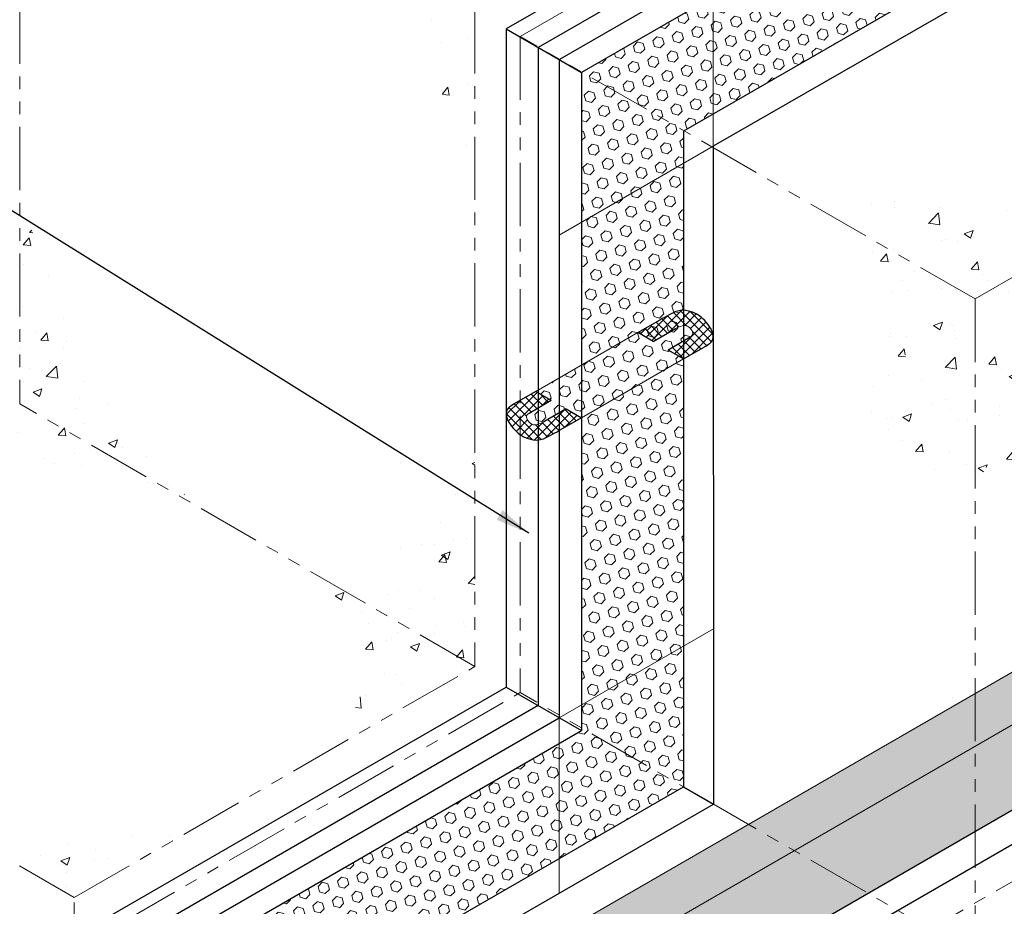
# Model space of a CAD drawing. Extents: x -940 to 2303, y 568 to 5635.
# Drawn here: x -913 to -901, y 5471 to 5482 of the extents above; entities that cross this region are included whole.
import ezdxf

# ---------------------------------------------------------------- set-up
doc = ezdxf.new("R2010")
doc.units = 0
doc.header["$LTSCALE"] = 3
doc.header["$MEASUREMENT"] = 0
doc.linetypes.add('PHANTOMX2', pattern=[5, 2.5, -0.5, 0.5, -0.5, 0.5, -0.5])
for name, color, linetype, lineweight in [('CONCRETE - H', 130, 'CONTINUOUS', 9), ('CONCRETE - L', 132, 'CONTINUOUS', 20), ('FOAM INSERT - H', 150, 'CONTINUOUS', 9), ('SILICONE BELLOWS - H', 20, 'CONTINUOUS', 9), ('SILICONE BELLOWS - L', 22, 'CONTINUOUS', 9), ('TEXT - 4', 241, 'CONTINUOUS', 25)]:
    doc.layers.add(name, color=color, linetype=linetype, lineweight=lineweight)
doc.dimstyles.new('Copy of STANDARD', dxfattribs={"dimtxt": 2, "dimasz": 2, "dimexe": 1, "dimexo": 1, "dimgap": 1, "dimtad": 0, "dimzin": 0, "dimdsep": 46, "dimtxsty": 'Standard', "dimcen": 0.09, "dimclrd": 256, "dimclre": 256, "dimclrt": 256, "dimadec": 1, "dimazin": 0, "dimtfac": 1, "dimtofl": 0, "dimtmove": 0, "dimatfit": 3, "dimfxl": 1, "dimtolj": 1, "dimtzin": 0, "dimlwd": -1, "dimlwe": -1, "dimarcsym": 0})
pattern_1 = [(49.99999999999999, (1.198389317039414, -146.5953656760548), (1.07589027390113, -0.09412820247389266), [0.1125, -1.2375]), (355, (1.198389317039414, -146.5953656760548), (-0.2081270004195, 1.128288200550018), [0.09, -0.9899999999999999]), (100.45144446, (1.288046838539414, -146.6032096920548), (0.8677632700906679, 1.034159986452944), [0.09561028799999992, -1.051713167999999]), (46.18420000000002, (1.198389317039414, -146.2953656760548), (1.600861996007358, -0.2482789211896148), [0.1687499999999998, -1.856249999999999]), (96.63563549, (1.331794434539414, -146.3160556365548), (1.401992918511342, 1.461177901161826), [0.143415513, -1.57757064]), (351.1841639899999, (1.198389317039414, -146.2953656760548), (1.40199291758216, 1.461177900404985), [0.135, -1.4850000015]), (21, (1.348389317039414, -146.3703656760548), (0.8953605781776924, -0.6039283359980082), [0.1125, -1.2375]), (326.0000000000001, (1.348389317039414, -146.3703656760548), (0.3649729978823726, 1.087725067570279), [0.09, -0.9899999999999999]), (71.45144474, (1.423002698039414, -146.4206930370548), (1.260333565094957, 0.4837967292095307), [0.095610285, -1.051713168]), (37.50000000000001, (1.198389317039414, -146.5953656760548), (0.018239782975936, 0.4993407807469672), [0, -0.9779999999999999, 0, -1.005, 0, -0.9937499999999999]), (7.499999999999999, (1.198389317039414, -146.5953656760548), (0.3946043061632229, 0.5916175678235404), [0, -0.573, 0, -0.9555, 0, -0.37875]), (327.5, (0.863889317039414, -146.5953656760548), (0.8007336542586135, -0.03383230760156963), [0, -0.375, 0, -1.17, 0, -1.5525]), (317.5, (0.713889317039414, -146.5953656760548), (0.8747792540135794, 0.1501574734984766), [0, -0.4875, 0, -0.7769999999999999, 0, -1.1025])]
pattern_2 = [(225, (1.198389317039414, 79.98516517265125), (0.05303300858899105, -0.05303300858899107), []), (315, (1.198389317039414, 79.98516517265125), (0.05303300858899107, 0.05303300858899105), [])]
pattern_3 = [(45, (0, 0), (-0.08420120990817175, 0.08420120990817176), [0.06875, -0.1375]), (165, (0, 0), (-0.03081978185577686, -0.1150209917639486), [0.06875, -0.1375]), (105, (0.04861359120657515, 0.04861359120657514), (-0.1150209917639486, -0.03081978185577682), [0.06875, -0.1375])]

msp = doc.modelspace()

# ---------------------------------------------------------------- hatches: boundary and pattern name
at = {"layer": 'CONCRETE - H'}
h = msp.add_hatch(dxfattribs=at)
h.set_pattern_fill('AR-CONC', color=256, scale=0.15, style=0)
h.set_pattern_definition(pattern_1)
edge = h.paths.add_edge_path()
edge.add_spline(control_points=[(-910.735298186144, 5476.263170834279), (-911.1594576797353, 5476.81087722872), (-912.0121891889327, 5477.911987795348), (-912.5134380047665, 5479.211459260403), (-912.7653592871455, 5479.864557098344)], knot_values=[0, 0, 0, 0, 2.066150498543506, 4.153795115922208, 4.153795115922208, 4.153795115922208, 4.153795115922208], degree=3, periodic=0)
edge.add_line((-912.7653592871455, 5479.864557098344), (-912.7653592871176, 5477.435227157397))
edge.add_line((-912.7653592871176, 5477.435227157397), (-910.7352981861437, 5476.263170834279))
edge = h.paths.add_edge_path()
edge.add_spline(control_points=[(-907.3679579378825, 5476.788642086933), (-907.5913497542507, 5476.425639055977), (-908.0358044956037, 5475.703417352172), (-908.861780866028, 5475.513263357865), (-909.2726050409672, 5475.418684553169)], knot_values=[0, 0, 0, 0, 1.224280171684455, 2.435797048859988, 2.435797048859988, 2.435797048859988, 2.435797048859988], degree=3, periodic=0)
edge.add_line((-909.2726050409666, 5475.418684553169), (-907.3679579378828, 5474.319036035492))
edge.add_line((-907.3679579378828, 5474.319036035492), (-907.3679579378825, 5476.788642086933))
edge = h.paths.add_edge_path()
edge.add_line((-907.3679579378819, 5482.102183528732), (-909.3005759074038, 5483.218453274684))
edge.add_spline(control_points=[(-909.3005759074053, 5483.218453274686), (-908.831558847463, 5482.755975869554), (-907.8435586447755, 5481.781751669553), (-907.5317479029825, 5480.425951688516), (-907.3679579378821, 5479.713768297078)], knot_values=[0, 0, 0, 0, 1.9352434712483, 4.076655425025858, 4.076655425025858, 4.076655425025858, 4.076655425025858], degree=3, periodic=0)
edge.add_line((-907.3679579378821, 5479.713768297079), (-907.3679579378819, 5482.102183528732))
edge = h.paths.add_edge_path()
edge.add_line((-912.7653592872072, 5485.219693521928), (-912.7653592871771, 5482.613326025028))
edge.add_spline(control_points=[(-912.7653592871771, 5482.613326025028), (-912.6032976863949, 5483.132829591913), (-912.269668662527, 5484.202308525105), (-911.1521342187548, 5484.039625809829), (-910.5774464937342, 5483.955966858587)], knot_values=[0, 0, 0, 0, 1.434467176536154, 2.95307390256547, 2.95307390256547, 2.95307390256547, 2.95307390256547], degree=3, periodic=0)
edge.add_line((-910.5774464937335, 5483.955966858587), (-912.7653592872072, 5485.219693521928))
h = msp.add_hatch(dxfattribs=at)
h.set_pattern_fill('AR-CONC', color=256, scale=0.15, style=0)
h.set_pattern_definition([(49.99999999999999, (1.306630484194216, -69.31237685817723), (1.07589027390113, -0.09412820247389266), [0.1125, -1.2375]), (355, (1.306630484194216, -69.31237685817723), (-0.2081270004195, 1.128288200550018), [0.09, -0.9899999999999999]), (100.45144446, (1.396288005694216, -69.32022087417724), (0.8677632700906679, 1.034159986452944), [0.09561028799999992, -1.051713167999999]), (46.18420000000002, (1.306630484194216, -69.01237685817722), (1.600861996007358, -0.2482789211896148), [0.1687499999999998, -1.856249999999999]), (96.63563549, (1.440035601694216, -69.03306681867724), (1.401992918511342, 1.461177901161826), [0.143415513, -1.57757064]), (351.1841639899999, (1.306630484194216, -69.01237685817722), (1.40199291758216, 1.461177900404985), [0.135, -1.4850000015]), (21, (1.456630484194215, -69.08737685817724), (0.8953605781776924, -0.6039283359980082), [0.1125, -1.2375]), (326.0000000000001, (1.456630484194215, -69.08737685817724), (0.3649729978823726, 1.087725067570279), [0.09, -0.9899999999999999]), (71.45144474, (1.531243865194216, -69.13770421917724), (1.260333565094957, 0.4837967292095307), [0.095610285, -1.051713168]), (37.50000000000001, (1.306630484194216, -69.31237685817723), (0.018239782975936, 0.4993407807469672), [0, -0.9779999999999999, 0, -1.005, 0, -0.9937499999999999]), (7.499999999999999, (1.306630484194216, -69.31237685817723), (0.3946043061632229, 0.5916175678235404), [0, -0.573, 0, -0.9555, 0, -0.37875]), (327.5, (0.9721304841942155, -69.31237685817723), (0.8007336542586135, -0.03383230760156963), [0, -0.375, 0, -1.17, 0, -1.5525]), (317.5, (0.8221304841942156, -69.31237685817723), (0.8747792540135794, 0.1501574734984766), [0, -0.4875, 0, -0.7769999999999999, 0, -1.1025])])
edge = h.paths.add_edge_path()
edge.add_spline(control_points=[(-901.4355359322791, 5476.461619925094), (-901.1576909182609, 5476.49589797361), (-900.69559390834, 5477.100146235455), (-900.67276766813, 5478.24955966921), (-899.3473262628409, 5478.343517740725), (-899.0813887883747, 5479.354846871512), (-899.322181157714, 5479.732546266644), (-899.4197661192763, 5479.843138547492)], knot_values=[0.1821116425226126, 0.1821116425226126, 0.1821116425226126, 0.1821116425227274, 1.043413156527018, 2.057865845935667, 3.242452053940636, 4.146993565872446, 4.572131481196808, 4.572131481201512, 4.572131481201512, 4.572131481201512], degree=3, periodic=0)
edge.add_line((-899.4197661192737, 5479.84313854749), (-901.4355359322792, 5478.679333303327))
edge.add_line((-901.4355359322792, 5478.679333303327), (-901.4355359322792, 5476.461619925094))
edge = h.paths.add_edge_path()
edge.add_line((-901.4355359322792, 5478.679333369781), (-902.8910490143611, 5479.51967423953))
edge.add_spline(control_points=[(-902.8910490143604, 5479.519674239537), (-902.9217635852024, 5479.172527057493), (-902.1109970082997, 5478.598694543551), (-903.159072862711, 5477.252721314244), (-902.1793109192417, 5476.749880832389), (-901.6176475748019, 5476.461619925095)], knot_values=[8.4628593631441, 8.4628593631441, 8.4628593631441, 8.462859363154772, 9.499174954418518, 10.62301091651793, 12.13274442564718, 12.13274442564718, 12.13274442564718, 12.13274442564718], degree=3, periodic=0)
edge.add_spline(control_points=[(-901.6176475748019, 5476.461619925095), (-901.5559652139646, 5476.4579960886), (-901.4942828531275, 5476.454372252108), (-901.4355359322791, 5476.461619925095)], knot_values=[0, 0, 0, 0, 0.1821116425228411, 0.1821116425228411, 0.1821116425228411, 0.1821116425228411], degree=3, periodic=0)
edge.add_line((-901.4355359322792, 5476.461619925094), (-901.4355359322792, 5478.679333369781))
edge = h.paths.add_edge_path()
edge.add_spline(control_points=[(-899.4197661192775, 5479.843138547493), (-899.7092306214337, 5480.171186425006), (-900.6596125512021, 5480.652887448276), (-901.5740887795472, 5479.545789481182), (-902.6034494475814, 5480.159727171138), (-902.8778188717024, 5479.669206094131), (-902.8910490143601, 5479.519674239541)], knot_values=[4.572131481196808, 4.572131481201512, 4.572131481201512, 4.572131481201512, 5.833210371208512, 7.118409430369493, 8.01647177793392, 8.4628593631441, 8.4628593631441, 8.4628593631441, 8.462859363154772], degree=3, periodic=0)
edge.add_line((-902.8910490143611, 5479.51967423953), (-901.4355358747282, 5478.679333336554))
edge.add_line((-901.4355358747282, 5478.679333336554), (-899.4197661192743, 5479.84313854749))
h = msp.add_hatch(dxfattribs=at)
h.set_pattern_fill('AR-CONC', color=256, scale=0.15, style=0)
h.set_pattern_definition(pattern_1)
edge = h.paths.add_edge_path()
edge.add_spline(control_points=[(-915.7482429768855, 5473.672670686224), (-916.0074728517255, 5474.040417599384), (-916.5365949881344, 5474.791037227889), (-915.9052244679447, 5475.464726470102), (-915.5831778063963, 5475.808358876807)], knot_values=[0, 0, 0, 0, 1.194102071633283, 2.437318768226346, 2.437318768226346, 2.437318768226346, 2.437318768226346], degree=3, periodic=0)
edge.add_line((-915.5831778063975, 5475.808358876806), (-917.5152706192114, 5474.692864571186))
edge.add_line((-917.5152706192114, 5474.692864571186), (-915.7482429768851, 5473.672670686223))
edge = h.paths.add_edge_path()
edge.add_line((-912.7653592872075, 5477.435227157449), (-914.7448324885472, 5476.292377771759))
edge.add_spline(control_points=[(-914.7448324885435, 5476.29237777176), (-914.0731113966273, 5476.494930261176), (-912.7333513077084, 5476.898924931728), (-911.4000944860563, 5476.474700231109), (-910.7352981861441, 5476.263170834279)], knot_values=[0, 0, 0, 0, 2.052770740378378, 4.094289047576919, 4.094289047576919, 4.094289047576919, 4.094289047576919], degree=3, periodic=0)
edge.add_line((-910.7352981861409, 5476.263170834277), (-912.7653592872075, 5477.435227157449))
edge = h.paths.add_edge_path()
edge.add_line((-907.3679579378818, 5474.319036035491), (-909.2726050409678, 5475.418684553169))
edge.add_spline(control_points=[(-909.2726050409672, 5475.418684553169), (-908.966563493971, 5475.043145197174), (-908.4189851530185, 5474.371219376854), (-908.8664625540495, 5473.655582635114), (-909.0638448256435, 5473.339915284327)], knot_values=[0, 0, 0, 0, 1.291910741549094, 2.311523868113128, 2.311523868113128, 2.311523868113128, 2.311523868113128], degree=3, periodic=0)
edge.add_line((-909.0638448256432, 5473.339915284328), (-907.3679579378818, 5474.319036035491))
h = msp.add_hatch(dxfattribs=at)
h.set_pattern_fill('AR-CONC', color=256, scale=0.15, style=0)
h.set_pattern_definition(pattern_1)
edge = h.paths.add_edge_path()
edge.add_spline(control_points=[(-915.7482429768855, 5473.672670686224), (-916.0074728517255, 5474.040417599384), (-916.5365949881344, 5474.791037227889), (-915.9052244679447, 5475.464726470102), (-915.5831778063963, 5475.808358876807)], knot_values=[0, 0, 0, 0, 1.194102071633283, 2.437318768226346, 2.437318768226346, 2.437318768226346, 2.437318768226346], degree=3, periodic=0)
edge.add_line((-915.5831778063975, 5475.808358876806), (-917.5152706192114, 5474.692864571186))
edge.add_line((-917.5152706192114, 5474.692864571186), (-915.7482429768851, 5473.672670686223))
edge = h.paths.add_edge_path()
edge.add_spline(control_points=[(-910.220104222365, 5472.672348610377), (-910.7693356857354, 5472.482737595957), (-911.896992134695, 5472.093437096143), (-913.0652652191311, 5472.342090024005), (-913.6645242777323, 5472.469635134352)], knot_values=[0, 0, 0, 0, 1.709106210745557, 3.509057235499614, 3.509057235499614, 3.509057235499614, 3.509057235499614], degree=3, periodic=0)
edge.add_line((-913.6645242777329, 5472.469635134352), (-912.117869269976, 5471.57667344928))
edge.add_line((-912.117869269976, 5471.57667344928), (-910.2201042223664, 5472.672348610376))
at = {"layer": 'FOAM INSERT - H', "lineweight": 5}
h = msp.add_hatch(dxfattribs=at)
h.set_pattern_fill('HEX', color=256, scale=0.55, angle=45, style=0)
h.set_pattern_definition(pattern_3)
edge = h.paths.add_edge_path()
edge.add_spline(control_points=[(-901.2704713408325, 5482.762386902683), (-901.2834672314062, 5482.779386504348), (-901.3216680175813, 5482.840831682771), (-901.3228285338902, 5482.952415911689), (-901.3261976993464, 5483.040544498665), (-901.3277405761738, 5483.080902135134)], knot_values=[3.40004968498715, 3.40004968498715, 3.40004968498715, 3.40004968498715, 3.46205558230459, 3.606031055931152, 3.727663758721063, 3.727663758721063, 3.727663758721063, 3.727663758721063], degree=3, periodic=0)
edge.add_line((-901.3277405761738, 5483.080902135138), (-901.3277405761738, 5483.386358212655))
edge.add_line((-901.3277405761738, 5483.386358212655), (-901.3277405761738, 5484.123264794962))
edge.add_line((-901.3277405761738, 5484.123264794962), (-906.0962211648946, 5481.370181243438))
edge.add_line((-906.0962211648946, 5481.370181243438), (-904.8890317210614, 5480.673210093079))
edge.add_line((-904.8890317210614, 5480.673210093079), (-901.2704713408323, 5482.762386902683))
h = msp.add_hatch(dxfattribs=at)
h.set_pattern_fill('HEX', color=256, scale=0.55, angle=45, style=0)
h.set_pattern_definition(pattern_3)
h.paths.add_polyline_path([(-906.1028785488987, 5477.270550084613), (-904.8951362348877, 5477.96784043472), (-905.077572595489, 5478.073170116625), (-904.8951362348879, 5478.178499798528), (-904.8951362348879, 5480.669685650378), (-904.8890317210614, 5480.673210093079), (-906.0962211648946, 5481.370181243438), (-906.1023226553264, 5481.366658546295), (-906.102878548897, 5481.366979494008), (-906.102878548896, 5477.895550084615)])
h = msp.add_hatch(dxfattribs=at)
h.set_pattern_fill('HEX', color=256, scale=0.55, angle=45, style=0)
h.set_pattern_definition(pattern_3)
edge = h.paths.add_edge_path()
edge.add_line((-906.6170588577397, 5477.388028581084), (-906.726265592708, 5477.324978043252))
edge.add_spline(control_points=[(-906.726265592708, 5477.324978043252), (-906.7698066081463, 5477.291988240901), (-906.7670488084776, 5477.26730213453), (-906.7200636443757, 5477.211940672884)], knot_values=[2.979107798743672, 2.979107798743672, 2.979107798743672, 2.979107798743672, 3.093632899159061, 3.093632899159061, 3.093632899159061, 3.093632899159061], degree=3, periodic=0)
edge.add_spline(control_points=[(-906.7200636443757, 5477.211940672884), (-906.69803977413, 5477.194263974284), (-906.68250041929, 5477.187950364951), (-906.66766491491, 5477.185689245477), (-906.656545894879, 5477.179765625742), (-906.6170588577011, 5477.193395839252)], knot_values=[3.348305335321154, 3.348305335321154, 3.348305335321154, 3.348305335321154, 3.394793400822529, 3.394793400822529, 3.433971978414677, 3.433971978414677, 3.433971978414677, 3.433971978414677], degree=3, periodic=0)
edge.add_line((-906.6170588577397, 5477.19339583924), (-906.6170588577397, 5477.388028581084))
edge = h.paths.add_edge_path()
edge.add_line((-906.3674112717725, 5477.328481409661), (-906.3674112717724, 5477.742822045853))
edge.add_line((-906.3674112717724, 5477.742822045853), (-906.6170588577397, 5477.598687944892))
edge.add_line((-906.6170588577397, 5477.598687944892), (-906.6170588577397, 5477.56598810643))
edge.add_line((-906.6170588577397, 5477.56598810643), (-906.4629413879458, 5477.477008343756))
edge.add_line((-906.4629413879458, 5477.477008343756), (-906.6170588577397, 5477.388028581084))
edge.add_line((-906.6170588577397, 5477.388028581084), (-906.6170588577397, 5477.193395839238))
edge.add_spline(control_points=[(-906.6170588577011, 5477.193395839252), (-906.600585290498, 5477.199082217727), (-906.5791743588263, 5477.208171879589), (-906.5510809546582, 5477.222439668805)], knot_values=[3.433971978414677, 3.433971978414677, 3.433971978414677, 3.433971978414677, 3.450316859596331, 3.450316859596331, 3.450316859596331, 3.450316859596331], degree=3, periodic=0)
edge.add_line((-906.55108095466, 5477.222439668804), (-906.3674112717725, 5477.328481409661))
h.paths.add_polyline_path([(-906.102878548896, 5477.895550084615), (-906.3674112717724, 5477.742822045853), (-906.3674112717725, 5477.328481409661), (-906.2853149095, 5477.375879766519), (-906.1028785488958, 5477.270550084611)])
edge = h.paths.add_edge_path()
edge.add_line((-904.8951362348877, 5477.96784043472), (-905.077572595489, 5478.073170116625))
edge.add_line((-905.077572595489, 5478.073170116625), (-904.8951362348879, 5478.178499798528))
edge.add_line((-904.8951362348879, 5478.178499798528), (-904.8951362348879, 5478.364395268732))
edge.add_spline(control_points=[(-904.8951362348878, 5478.364395268732), (-904.9128160207845, 5478.361418515986), (-904.9413277196555, 5478.352170021291), (-904.9894330287765, 5478.327738791576)], knot_values=[3.422328953357326, 3.422328953357326, 3.422328953357326, 3.422328953357326, 3.450316859596331, 3.450316859596331, 3.450316859596331, 3.450316859596331], degree=3, periodic=0)
edge.add_line((-904.9894330287747, 5478.327738791577), (-905.2551990739347, 5478.174298693863))
edge.add_line((-905.2551990739347, 5478.174298693863), (-905.437635434536, 5478.279628375768))
edge.add_line((-905.437635434536, 5478.279628375768), (-906.102878548896, 5477.895550084615))
edge.add_line((-906.102878548896, 5477.895550084615), (-906.1028785488958, 5477.270550084615))
edge.add_line((-906.1028785488958, 5477.270550084615), (-904.8951362348877, 5477.96784043472))
edge = h.paths.add_edge_path()
edge.add_spline(control_points=[(-904.8142483907267, 5478.225200417129), (-904.7707073752887, 5478.25819021948), (-904.7734651749571, 5478.282876325851), (-904.8204503390592, 5478.338237787497)], knot_values=[2.979107798743672, 2.979107798743672, 2.979107798743672, 2.979107798743672, 3.093632899159061, 3.093632899159061, 3.093632899159061, 3.093632899159061], degree=3, periodic=0)
edge.add_spline(control_points=[(-904.8204503390592, 5478.338237787497), (-904.8424742093049, 5478.355914486097), (-904.8580135641449, 5478.362228095431), (-904.8708327627261, 5478.364181904267), (-904.8777421980062, 5478.3673239098), (-904.8951362348878, 5478.364395268733)], knot_values=[3.348305335321154, 3.348305335321154, 3.348305335321154, 3.348305335321154, 3.394793400822529, 3.394793400822529, 3.422328953357323, 3.422328953357323, 3.422328953357323, 3.422328953357323], degree=3, periodic=0)
edge.add_line((-904.8951362348879, 5478.364395268733), (-904.8951362348879, 5478.178499798528))
edge.add_line((-904.8951362348879, 5478.178499798528), (-904.8142483907267, 5478.225200417129))
h = msp.add_hatch(dxfattribs=at)
h.set_pattern_fill('HEX', color=256, scale=0.55, angle=45, style=0)
h.set_pattern_definition(pattern_3)
h.paths.add_polyline_path([(-904.8951362348879, 5477.96784043472), (-906.1028785488958, 5477.270550084615), (-906.1028785488946, 5473.557392109716), (-904.8951482432066, 5472.891344826605), (-904.895136234888, 5472.891351759611)])
h = msp.add_hatch(dxfattribs=at)
h.set_pattern_fill('HEX', color=256, scale=0.55, angle=45, style=0)
h.set_pattern_definition(pattern_3)
h.paths.add_polyline_path([(-900.865514158426, 5474.326923146058), (-901.4355359322792, 5473.997820921481), (-901.4355359322792, 5473.37282092148), (-900.865514158426, 5473.701923146058)])
h.paths.add_polyline_path([(-901.4355359322792, 5473.997820921481), (-904.1235784945845, 5472.44587882454), (-903.582312617219, 5472.133378824539), (-901.4355359322792, 5473.37282092148)])
h.paths.add_polyline_path([(-903.582312617219, 5472.133378824539), (-904.1235784945845, 5472.44587882454), (-908.8734898266777, 5469.703516238328), (-908.3322239493124, 5469.391016238328)])
h.paths.add_polyline_path([(-908.3322239493127, 5469.391016238328), (-908.873489826678, 5469.703516238328), (-911.579537681723, 5468.141178780777), (-911.579537681723, 5467.517556416276), (-911.5783446143844, 5467.516867598527)])
h = msp.add_hatch(dxfattribs=at)
h.set_pattern_fill('HEX', color=256, scale=0.55, angle=45, style=0)
h.set_pattern_definition(pattern_3)
h.paths.add_polyline_path([(-907.4580698004131, 5468.886323105148), (-908.3322239493124, 5469.391016238328), (-911.5783446143844, 5467.516867598527), (-911.5783446143844, 5466.507481332165)])
h.paths.add_polyline_path([(-902.7081584683207, 5471.62868569136), (-903.582312617219, 5472.133378824539), (-908.3322239493124, 5469.391016238328), (-907.4580698004131, 5468.886323105148)])
h.paths.add_polyline_path([(-901.4355359322792, 5472.363434655121), (-901.4355359322792, 5473.37282092148), (-903.582312617219, 5472.133378824539), (-902.7081584683207, 5471.62868569136)])
edge = h.paths.add_edge_path()
edge.add_line((-900.865514158426, 5473.318960997603), (-900.865514158426, 5473.701923146058))
edge.add_line((-900.865514158426, 5473.701923146058), (-901.4355359322792, 5473.37282092148))
edge.add_line((-901.4355359322792, 5473.37282092148), (-901.4355359322792, 5472.363434655121))
edge.add_line((-901.4355359322792, 5472.363434655121), (-900.823473124084, 5472.716809282193))
edge.add_spline(control_points=[(-900.8234731240843, 5472.716809282194), (-900.8301753865395, 5472.727430486468), (-900.8595324785581, 5472.782172502973), (-900.8606021161423, 5472.885018696637), (-900.8639712815985, 5472.973147283613), (-900.865514158426, 5473.013504920082)], knot_values=[3.425704774010757, 3.425704774010757, 3.425704774010757, 3.425704774010757, 3.46205558230459, 3.606031055931152, 3.727663758721063, 3.727663758721063, 3.727663758721063, 3.727663758721063], degree=3, periodic=0)
edge.add_line((-900.865514158426, 5473.013504920085), (-900.865514158426, 5473.318960997603))
h = msp.add_hatch(dxfattribs=at)
h.set_pattern_fill('HEX', color=256, scale=0.55, angle=45, style=0)
h.set_pattern_definition(pattern_3)
h.paths.add_polyline_path([(-909.6450595752992, 5470.148982240394), (-910.8257385954406, 5470.830647590499), (-911.5766033926103, 5470.397135597728), (-911.5766033926103, 5469.033804897517)])
h.paths.add_polyline_path([(-904.896218534287, 5472.890726893762), (-906.1028785488971, 5473.557392109715), (-910.8257385954404, 5470.830647590499), (-909.6450595752992, 5470.148982240394)])
at = {"layer": 'SILICONE BELLOWS - H', "lineweight": 5}
h = msp.add_hatch(dxfattribs=at)
h.set_pattern_fill('ANSI37', color=256, scale=0.6, angle=180, style=0)
h.set_pattern_definition(pattern_2)
edge = h.paths.add_edge_path()
edge.add_spline(control_points=[(-904.627441695738, 5478.122393948959), (-904.6050361927449, 5478.135407626899), (-904.5327675340559, 5478.183313827838), (-904.5502595393231, 5478.32987076999), (-904.6297539682333, 5478.416983738815), (-904.6867586290495, 5478.463147301543)], knot_values=[2.743229372247042, 2.743229372247042, 2.743229372247042, 2.743229372247042, 2.776315427849702, 2.858131338267653, 3.0482698397841, 3.0482698397841, 3.0482698397841, 3.0482698397841], degree=3, periodic=0)
edge.add_spline(control_points=[(-904.6867586290495, 5478.463147301543), (-904.731244491847, 5478.497693872974), (-904.7878037246957, 5478.528975400164), (-904.9417424050026, 5478.558638928678), (-905.059374356981, 5478.492345572849), (-905.1373805348302, 5478.451199062235), (-905.1731027116626, 5478.432356414528)], knot_values=[3.189097890985943, 3.189097890985943, 3.189097890985943, 3.189097890985943, 3.33124479980986, 3.46205558230459, 3.606031055931152, 3.727663758721063, 3.727663758721063, 3.727663758721063, 3.727663758721063], degree=3, periodic=0)
edge.add_line((-905.1731027116647, 5478.432356414527), (-905.4376354345361, 5478.279628375768))
edge.add_line((-905.437635434536, 5478.279628375768), (-905.2551990739347, 5478.174298693863))
edge.add_line((-905.2551990739347, 5478.174298693863), (-904.9894330287748, 5478.327738791578))
edge.add_spline(control_points=[(-904.9894330287765, 5478.327738791576), (-904.8939999111659, 5478.376206381982), (-904.8756796283275, 5478.364920628203), (-904.8580135641449, 5478.362228095431), (-904.8424742093049, 5478.355914486097), (-904.8204503390592, 5478.338237787497)], knot_values=[3.348305335321153, 3.348305335321153, 3.348305335321153, 3.348305335321153, 3.403828794094956, 3.403828794094956, 3.450316859596331, 3.450316859596331, 3.450316859596331, 3.450316859596331], degree=3, periodic=0)
edge.add_spline(control_points=[(-904.8204503390592, 5478.338237787497), (-904.7734651749571, 5478.282876325851), (-904.7707073752887, 5478.25819021948), (-904.8142483907267, 5478.225200417129)], knot_values=[2.979107798743673, 2.979107798743673, 2.979107798743673, 2.979107798743673, 3.093632899159062, 3.093632899159062, 3.093632899159062, 3.093632899159062], degree=3, periodic=0)
edge.add_line((-904.8142483907267, 5478.225200417129), (-905.077572595489, 5478.073170116625))
edge.add_line((-905.077572595489, 5478.073170116625), (-904.8951362348879, 5477.96784043472))
edge.add_line((-904.8951362348879, 5477.96784043472), (-904.62744169576, 5478.122393948946))
h = msp.add_hatch(dxfattribs=at)
h.set_pattern_fill('ANSI37', color=256, scale=0.6, angle=180, style=0)
h.set_pattern_definition(pattern_2)
edge = h.paths.add_edge_path()
edge.add_spline(control_points=[(-906.7200636443757, 5477.211940672884), (-906.7670488084776, 5477.26730213453), (-906.7698066081463, 5477.291988240901), (-906.726265592708, 5477.324978043252)], knot_values=[2.979107798743673, 2.979107798743673, 2.979107798743673, 2.979107798743673, 3.093632899159062, 3.093632899159062, 3.093632899159062, 3.093632899159062], degree=3, periodic=0)
edge.add_line((-906.726265592708, 5477.324978043252), (-906.4629413879458, 5477.477008343756))
edge.add_line((-906.4629413879458, 5477.477008343756), (-906.6453777485473, 5477.582338025662))
edge.add_line((-906.6453777485473, 5477.582338025662), (-906.9130722875823, 5477.427784511489))
edge.add_spline(control_points=[(-906.9130722875989, 5477.427784511479), (-906.9354777906292, 5477.414770833522), (-906.9908243760933, 5477.378082112696), (-906.9999195781216, 5477.337112661976), (-906.9979242056157, 5477.312190742825)], knot_values=[2.743229372198727, 2.743229372198727, 2.743229372198727, 2.743229372198727, 2.776315427849702, 2.831226459660767, 2.831226459660767, 2.831226459660767, 2.831226459660767], degree=3, periodic=0)
edge.add_spline(control_points=[(-906.9979242056157, 5477.312190742825), (-906.9969465285757, 5477.299979695475), (-906.9742035145327, 5477.202718481346), (-906.9107600152014, 5477.133194721566), (-906.8537553543855, 5477.087031158838)], knot_values=[2.831226459660767, 2.831226459660767, 2.831226459660767, 2.831226459660767, 2.858131338267653, 3.0482698397841, 3.0482698397841, 3.0482698397841, 3.0482698397841], degree=3, periodic=0)
edge.add_spline(control_points=[(-906.8537553543855, 5477.087031158838), (-906.809269491588, 5477.052484587407), (-906.7527102587393, 5477.021203060216), (-906.5987715784323, 5476.991539531703), (-906.4811396264537, 5477.057832887533), (-906.4031334486045, 5477.098979398146), (-906.3674112717723, 5477.117822045853)], knot_values=[3.189097890985943, 3.189097890985943, 3.189097890985943, 3.189097890985943, 3.33124479980986, 3.46205558230459, 3.606031055931152, 3.727663758721063, 3.727663758721063, 3.727663758721063, 3.727663758721063], degree=3, periodic=0)
edge.add_line((-906.3674112717712, 5477.117822045854), (-906.102878548899, 5477.270550084614))
edge.add_line((-906.102878548899, 5477.270550084613), (-906.2853149095, 5477.375879766519))
edge.add_line((-906.2853149095, 5477.375879766519), (-906.551080954657, 5477.222439668805))
edge.add_spline(control_points=[(-906.5510809546582, 5477.222439668805), (-906.6465140722688, 5477.173972078399), (-906.6648343551075, 5477.185257832178), (-906.68250041929, 5477.187950364951), (-906.69803977413, 5477.194263974284), (-906.7200636443757, 5477.211940672884)], knot_values=[3.348305335321153, 3.348305335321153, 3.348305335321153, 3.348305335321153, 3.403828794094956, 3.403828794094956, 3.450316859596331, 3.450316859596331, 3.450316859596331, 3.450316859596331], degree=3, periodic=0)

# ---------------------------------------------------------------- linework, layer by layer
at = {"layer": 'CONCRETE - L', "linetype": 'PHANTOMX2', "ltscale": 0.1}
for p, q in [((-912.7653592872072, 5485.220174143254), (-912.7653592871176, 5477.435227157397)), ((-906.8296263496293, 5481.79361292427), (-903.3624079217655, 5483.795412416936)), ((-907.3679579378819, 5482.103983021399), (-907.3679579378828, 5474.319036035491)), ((-906.8296263496293, 5481.79361292427), (-906.8296263496293, 5474.00821628209)), ((-901.4355358747282, 5478.679333336554), (-906.8296263496293, 5481.79361292427)), ((-901.4355358747282, 5478.679333336554), (-897.9714342595905, 5480.679333336554)), ((-901.4355359322792, 5478.681132862447), (-901.4355359322792, 5470.8939367276)), ((-907.3679579378828, 5474.319036035492), (-912.7653592871176, 5477.435227157397)), ((-911.5795256734048, 5465.655621691172), (-894.802375572917, 5475.341913817923)), ((-912.117869269976, 5471.57667344928), (-917.5152706192117, 5474.692864571186)), ((-912.117869269976, 5471.57667344928), (-907.3679579378824, 5474.319036035491)), ((-911.579537681723, 5471.265853695878), (-906.8296263496293, 5474.008216282089)), ((-901.4355359322792, 5470.8939367276), (-906.8296263496297, 5474.00821628209)), ((-912.12079155077, 5465.968121691172), (-912.117869269976, 5471.57667344928))]:
    msp.add_line(p, q, dxfattribs=at)
at = {"layer": 'FOAM INSERT - H', "lineweight": 9}
for p, q in [((-904.5418977514502, 5480.491393045586), (-904.54189775145, 5482.573026362117)), ((-904.5418977514503, 5480.491393045585), (-906.3674112717724, 5479.437432323218)), ((-906.3674112717724, 5473.710120148476), (-904.5398234666869, 5474.765278459709)), ((-906.3674112717725, 5473.710120148476), (-906.3674112717724, 5471.631714376424))]:
    msp.add_line(p, q, dxfattribs=at)
at = {"layer": 'FOAM INSERT - H'}
for p, q in [((-906.645377748547, 5477.582338025662), (-905.437635434536, 5478.279628375768)), ((-904.8951362348877, 5477.96784043472), (-906.1028785488987, 5477.270550084613)), ((-912.1196104917497, 5467.829367598527), (-900.8655141584262, 5474.326923146058)), ((-911.5783446143844, 5467.516867598527), (-900.3242482810606, 5474.014423146058))]:
    msp.add_line(p, q, dxfattribs=at)
at = {"layer": 'SILICONE BELLOWS - L', "lineweight": 30}
for p, q in [((-895.6098990320194, 5488.458395685051), (-906.9977320015196, 5481.883627254623)), ((-895.1474583652872, 5488.285820794325), (-906.6170588577398, 5481.663843862511)), ((-895.1188892817606, 5488.013402838668), (-906.3668543851727, 5481.519387158378)), ((-895.4706267422908, 5487.504871043629), (-906.1023226553264, 5481.366658546295)), ((-896.6783690563007, 5485.413638392803), (-904.8951362348881, 5480.669685650378)), ((-896.9429017791756, 5484.863338256199), (-904.5418977514503, 5480.491393045585)), ((-906.9977320015194, 5481.883627254623), (-906.9975473603953, 5474.073892278168)), ((-906.9977320015191, 5481.883627254623), (-906.1023226553264, 5481.366658546295)), ((-906.6170588577397, 5481.663843862511), (-906.6170588577397, 5473.854217138737)), ((-906.3674112717724, 5481.519708679421), (-906.3674112717725, 5473.710120148476)), ((-906.102878548897, 5481.366979703917), (-906.1028785488946, 5473.557392109713)), ((-904.8951362348879, 5480.669685650378), (-904.895136234888, 5472.89135175961)), ((-904.5418977514502, 5480.491393045586), (-904.5390701673431, 5472.685776919664)), ((-905.437635434536, 5478.279628375768), (-905.1731027116624, 5478.432356414528)), ((-905.2551990739347, 5478.174298693863), (-905.437635434536, 5478.279628375768)), ((-905.2551990739347, 5478.174298693863), (-904.9894330287763, 5478.327738791576)), ((-904.8142483907267, 5478.225200417129), (-905.077572595489, 5478.073170116625)), ((-904.8951362348877, 5477.96784043472), (-905.077572595489, 5478.073170116625)), ((-904.8951362348877, 5477.96784043472), (-904.6306035120125, 5478.12056847348)), ((-906.645377748547, 5477.582338025662), (-906.9099104714222, 5477.429609986901)), ((-906.645377748547, 5477.582338025662), (-906.4629413879458, 5477.477008343756)), ((-906.726265592708, 5477.324978043252), (-906.4629413879458, 5477.477008343756)), ((-906.2853149095, 5477.375879766519), (-906.5510809546585, 5477.222439668805)), ((-906.2853149095, 5477.375879766519), (-906.1028785488987, 5477.270550084613)), ((-906.1028785488987, 5477.270550084613), (-906.3674112717723, 5477.117822045853)), ((-912.0709124586493, 5471.145625861772), (-906.997547386541, 5474.074335771081)), ((-906.9975473603953, 5474.073892278168), (-906.1028785488948, 5473.557354999012)), ((-906.6170588577397, 5473.854217138736), (-911.6049182329252, 5470.974475185793)), ((-911.5745385899991, 5470.703783789593), (-906.3674112717724, 5473.710120148476)), ((-911.5766033926103, 5470.397135597728), (-906.1028785488948, 5473.557392109716)), ((-911.5783446143844, 5466.507481332165), (-900.3242482810607, 5473.005036879699)), ((-911.5766033926103, 5469.033804897517), (-904.8951362348881, 5472.891351759611)), ((-904.8948637514179, 5472.889978392442), (-904.5390701673431, 5472.685776919663)), ((-911.638221897083, 5468.588610443053), (-904.5403997153228, 5472.686539990353)), ((-911.6248089393504, 5466.073222091998), (-900.3707126061264, 5472.570777639471))]:
    msp.add_line(p, q, dxfattribs=at)
for points, knots in [([(-904.6867586290495, 5478.463147301543), (-904.731244491847, 5478.497693872974), (-904.7878037246957, 5478.528975400164), (-904.9417424050026, 5478.558638928678), (-905.059374356981, 5478.492345572849), (-905.1373805348302, 5478.451199062235), (-905.1731027116626, 5478.432356414528)], [3.189097890985943, 3.189097890985943, 3.189097890985943, 3.189097890985943, 3.33124479980986, 3.46205558230459, 3.606031055931152, 3.727663758721063, 3.727663758721063, 3.727663758721063, 3.727663758721063]), ([(-904.6306035120125, 5478.12056847348), (-904.6070021215704, 5478.13411529193), (-904.5326785709611, 5478.182568449654), (-904.5502595393231, 5478.32987076999), (-904.6297539682333, 5478.416983738815), (-904.6867586290495, 5478.463147301543)], [2.741677958124935, 2.741677958124935, 2.741677958124935, 2.741677958124935, 2.776315427849702, 2.858131338267653, 3.0482698397841, 3.0482698397841, 3.0482698397841, 3.0482698397841]), ([(-906.9099104714224, 5477.429609986901), (-906.9335118618643, 5477.41606316845), (-907.0078354124738, 5477.367610010727), (-906.9902544441119, 5477.220307690392), (-906.9107600152014, 5477.133194721566), (-906.8537553543855, 5477.087031158838)], [2.741677958124935, 2.741677958124935, 2.741677958124935, 2.741677958124935, 2.776315427849702, 2.858131338267653, 3.0482698397841, 3.0482698397841, 3.0482698397841, 3.0482698397841]), ([(-906.8537553543855, 5477.087031158838), (-906.809269491588, 5477.052484587407), (-906.7527102587393, 5477.021203060216), (-906.5987715784323, 5476.991539531703), (-906.4811396264537, 5477.057832887533), (-906.4031334486045, 5477.098979398146), (-906.3674112717723, 5477.117822045853)], [3.189097890985943, 3.189097890985943, 3.189097890985943, 3.189097890985943, 3.33124479980986, 3.46205558230459, 3.606031055931152, 3.727663758721063, 3.727663758721063, 3.727663758721063, 3.727663758721063])]:
    msp.add_open_spline(points, degree=3, knots=knots, dxfattribs=at)
at = {"layer": 'SILICONE BELLOWS - L'}
for points in [[(-904.8204503390592, 5478.338237787497), (-904.8424742093049, 5478.355914486097), (-904.8580135641449, 5478.362228095431), (-904.8756796283275, 5478.364920628203), (-904.8939999111659, 5478.376206381982), (-904.9894330287765, 5478.327738791576)], [(-906.7200636443757, 5477.211940672884), (-906.69803977413, 5477.194263974284), (-906.68250041929, 5477.187950364951), (-906.6648343551075, 5477.185257832178), (-906.6465140722688, 5477.173972078399), (-906.5510809546582, 5477.222439668805)]]:
    msp.add_open_spline(points, degree=3, knots=[3.348305335321154, 3.348305335321154, 3.348305335321154, 3.348305335321154, 3.394793400822529, 3.394793400822529, 3.450316859596331, 3.450316859596331, 3.450316859596331, 3.450316859596331], dxfattribs=at)
for points in [[(-904.8142483907267, 5478.225200417129), (-904.7707073752887, 5478.25819021948), (-904.7734651749571, 5478.282876325851), (-904.8204503390592, 5478.338237787497)], [(-906.726265592708, 5477.324978043252), (-906.7698066081463, 5477.291988240901), (-906.7670488084776, 5477.26730213453), (-906.7200636443757, 5477.211940672884)]]:
    msp.add_open_spline(points, degree=3, dxfattribs=at)

# ---------------------------------------------------------------- leaders
at = {"layer": 'TEXT - 4'}
msp.add_leader([(-906.7265432060291, 5475.899252543839), (-915.6502104844426, 5481.463310110696), (-916.3566766751142, 5481.463310110696)], dimstyle='Copy of STANDARD', override={"dimasz": 0.41, "dimgap": 1, "dimtad": 0}, dxfattribs=at)

doc.saveas('drawing.dxf')
